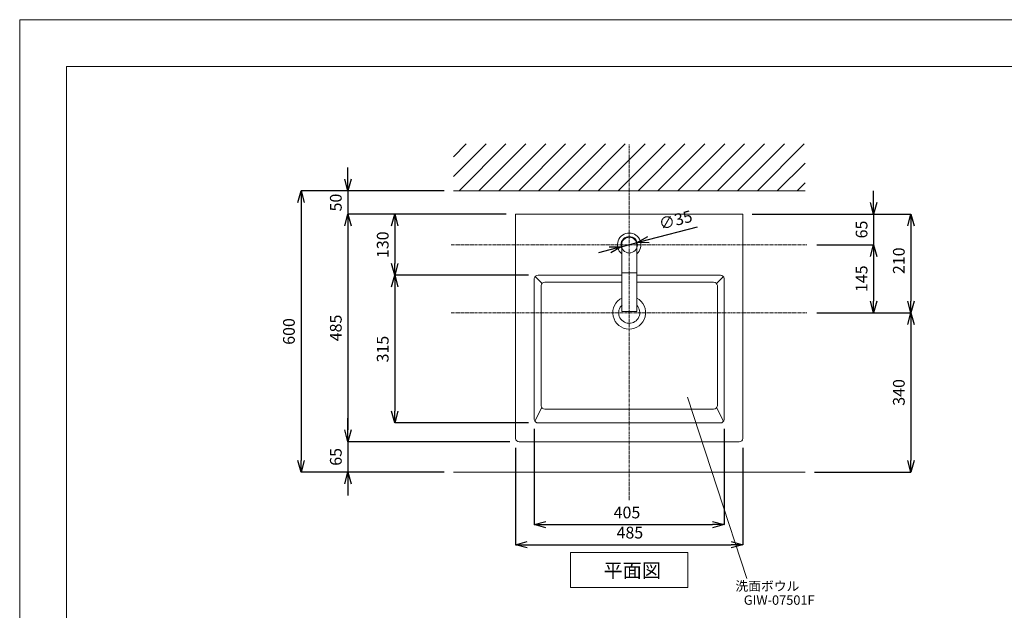
# Model space of a CAD drawing. Units: millimetres. Extents: x 0 to 9695, y -7829 to 2970.
# Drawn here: x 0 to 2100, y 1710 to 2970 of the extents above; entities that cross this region are included whole.
import ezdxf
from ezdxf.enums import TextEntityAlignment as Align

# ---------------------------------------------------------------- set-up
doc = ezdxf.new("R2010")
doc.units = ezdxf.units.MM
doc.linetypes.add('CENTER1', pattern=[10, 6.25, -1.25, 1.25, -1.25])
for name, color, linetype, lineweight in [('0-1', 5, 'Continuous', 15), ('中心線', 1, 'CENTER1', 15), ('図面枠', 6, 'Continuous', 25), ('太線', 7, 'Continuous', 15), ('寸法線', 3, 'Continuous', 15), ('文字', 4, 'Continuous', 15), ('細線', 6, 'Continuous', 9)]:
    doc.layers.add(name, color=color, linetype=linetype, lineweight=lineweight)
doc.styles.add('japanese', font='romans.shx', dxfattribs={"bigfont": 'bigfont.shx'})
doc.dimstyles.new('KIHON', dxfattribs={"dimscale": 10, "dimtxt": 2.5, "dimasz": 2.5, "dimexe": 0, "dimexo": 2, "dimgap": 1, "dimtad": 1, "dimdec": 0, "dimdsep": 46, "dimtxsty": 'japanese', "dimblk": 'OPEN30', "dimcen": 2.5, "dimadec": 0, "dimazin": 0, "dimtfac": 1, "dimtdec": 0, "dimtmove": 0, "dimatfit": 0, "dimfxl": 1, "dimarcsym": 0})

# ---------------------------------------------------------------- blocks, each defined once
blk = doc.blocks.new('_Open30')
at = {"color": 0, "linetype": 'ByBlock', "lineweight": -2}
for p, q in [((-1, 0.268), (0, 0)), ((0, 0), (-1, -0.268)), ((0, 0), (-1, 0))]:
    blk.add_line(p, q, dxfattribs=at)
blk = doc.blocks.new('*D39')
at = {"layer": 'Defpoints', "color": 0, "linetype": 'Continuous', "transparency": 16777216}
for p in [(925, 2605), (600, 2005), (925, 2005)]:
    blk.add_point(p, dxfattribs=at)
at = {"layer": '寸法線', "color": 0, "linetype": 'Continuous', "lineweight": -2, "transparency": 16777216}
for p, q in [((905, 2605), (600, 2605)), ((600, 2580), (600, 2030)), ((905, 2005), (600, 2005))]:
    blk.add_line(p, q, dxfattribs=at)
at = {"layer": '寸法線', "color": 0, "linetype": 'Continuous', "lineweight": -2, "transparency": 16777216, "xscale": 25, "yscale": 25, "zscale": 25}
for p, rotation in [((600, 2605), 90), ((600, 2005), 270)]:
    blk.add_blockref('_Open30', p, dxfattribs=dict(at, rotation=rotation))
at = {"layer": '寸法線', "color": 0, "linetype": 'Continuous', "lineweight": 13, "transparency": 16777216, "insert": (577.5, 2305), "char_height": 25, "attachment_point": 5, "rotation": 90, "style": 'japanese'}
blk.add_mtext('600', dxfattribs=at)
blk = doc.blocks.new('*D48')
at = {"layer": 'Defpoints', "color": 0, "linetype": 'Continuous', "transparency": 16777216}
for p in [(1057.5, 2555), (700, 2069.9), (1065.5, 2069.9)]:
    blk.add_point(p, dxfattribs=at)
at = {"layer": '寸法線', "color": 0, "linetype": 'Continuous', "lineweight": -2, "transparency": 16777216}
for p, q in [((1037.5, 2555), (700, 2555)), ((700, 2530), (700, 2094.9)), ((1045.5, 2069.9), (700, 2069.9))]:
    blk.add_line(p, q, dxfattribs=at)
at = {"layer": '寸法線', "color": 0, "linetype": 'Continuous', "lineweight": -2, "transparency": 16777216, "xscale": 25, "yscale": 25, "zscale": 25}
for p, rotation in [((700, 2555), 90), ((700, 2069.9), 270)]:
    blk.add_blockref('_Open30', p, dxfattribs=dict(at, rotation=rotation))
at = {"layer": '寸法線', "color": 0, "linetype": 'Continuous', "lineweight": 13, "transparency": 16777216, "insert": (677.5, 2312.5), "char_height": 25, "attachment_point": 5, "rotation": 90, "style": 'japanese'}
blk.add_mtext('485', dxfattribs=at)
blk = doc.blocks.new('*D49')
at = {"layer": 'Defpoints', "color": 0, "linetype": 'Continuous', "transparency": 16777216}
for p in [(1065.5, 2069.9), (700, 2005), (925, 2005)]:
    blk.add_point(p, dxfattribs=at)
at = {"layer": '寸法線', "color": 0, "linetype": 'Continuous', "lineweight": -2, "transparency": 16777216}
for p, q in [((700, 2094.9), (700, 2119.9)), ((1045.5, 2069.9), (700, 2069.9)), ((700, 2069.9), (700, 2005)), ((905, 2005), (700, 2005)), ((700, 1980), (700, 1955))]:
    blk.add_line(p, q, dxfattribs=at)
at = {"layer": '寸法線', "color": 0, "linetype": 'Continuous', "lineweight": -2, "transparency": 16777216, "xscale": 25, "yscale": 25, "zscale": 25}
for p, rotation in [((700, 2069.9), 270), ((700, 2005), 90)]:
    blk.add_blockref('_Open30', p, dxfattribs=dict(at, rotation=rotation))
at = {"layer": '寸法線', "color": 0, "linetype": 'Continuous', "lineweight": 13, "transparency": 16777216, "insert": (677.5, 2037.5), "char_height": 25, "attachment_point": 5, "rotation": 90, "style": 'japanese'}
blk.add_mtext('65', dxfattribs=at)
blk = doc.blocks.new('*D55')
at = {"layer": 'Defpoints', "color": 0, "linetype": 'Continuous', "transparency": 16777216}
for p in [(1097.5, 2117), (1502.5, 2117), (1502.5, 1893.2)]:
    blk.add_point(p, dxfattribs=at)
at = {"layer": '寸法線', "color": 0, "linetype": 'Continuous', "lineweight": -2, "transparency": 16777216}
for p, q in [((1097.5, 2097), (1097.5, 1893.2)), ((1502.5, 2097), (1502.5, 1893.2)), ((1122.5, 1893.2), (1477.5, 1893.2))]:
    blk.add_line(p, q, dxfattribs=at)
at = {"layer": '寸法線', "color": 0, "linetype": 'Continuous', "lineweight": -2, "transparency": 16777216, "xscale": 25, "yscale": 25, "zscale": 25, "rotation": 180}
blk.add_blockref('_Open30', (1097.5, 1893.2), dxfattribs=at)
at = {"layer": '寸法線', "color": 0, "linetype": 'Continuous', "lineweight": -2, "transparency": 16777216, "xscale": 25, "yscale": 25, "zscale": 25}
blk.add_blockref('_Open30', (1502.5, 1893.2), dxfattribs=at)
at = {"layer": '寸法線', "color": 0, "linetype": 'Continuous', "lineweight": 13, "transparency": 16777216, "insert": (1295.2, 1915.7), "char_height": 25, "attachment_point": 5, "style": 'japanese'}
blk.add_mtext('405', dxfattribs=at)
blk = doc.blocks.new('*D57')
at = {"layer": 'Defpoints', "color": 0, "linetype": 'Continuous', "transparency": 16777216}
for p in [(925, 2605), (700, 2555), (1057.5, 2555)]:
    blk.add_point(p, dxfattribs=at)
at = {"layer": '寸法線', "color": 0, "linetype": 'Continuous', "lineweight": -2, "transparency": 16777216}
for p, q in [((700, 2630), (700, 2655)), ((905, 2605), (700, 2605)), ((700, 2605), (700, 2555)), ((1037.5, 2555), (700, 2555)), ((700, 2530), (700, 2505))]:
    blk.add_line(p, q, dxfattribs=at)
at = {"layer": '寸法線', "color": 0, "linetype": 'Continuous', "lineweight": -2, "transparency": 16777216, "xscale": 25, "yscale": 25, "zscale": 25}
for p, rotation in [((700, 2605), 270), ((700, 2555), 90)]:
    blk.add_blockref('_Open30', p, dxfattribs=dict(at, rotation=rotation))
at = {"layer": '寸法線', "color": 0, "linetype": 'Continuous', "lineweight": 13, "transparency": 16777216, "insert": (677.5, 2580), "char_height": 25, "attachment_point": 5, "rotation": 90, "style": 'japanese'}
blk.add_mtext('50', dxfattribs=at)
blk = doc.blocks.new('*D63')
at = {"layer": 'Defpoints', "color": 0, "linetype": 'Continuous', "transparency": 16777216}
for p in [(1057.5, 2077), (1542.5, 2077), (1542.5, 1850.2)]:
    blk.add_point(p, dxfattribs=at)
at = {"layer": '寸法線', "color": 0, "linetype": 'Continuous', "lineweight": -2, "transparency": 16777216}
for p, q in [((1057.5, 2057), (1057.5, 1850.2)), ((1542.5, 2057), (1542.5, 1850.2)), ((1082.5, 1850.2), (1517.5, 1850.2))]:
    blk.add_line(p, q, dxfattribs=at)
at = {"layer": '寸法線', "color": 0, "linetype": 'Continuous', "lineweight": -2, "transparency": 16777216, "xscale": 25, "yscale": 25, "zscale": 25, "rotation": 180}
blk.add_blockref('_Open30', (1057.5, 1850.2), dxfattribs=at)
at = {"layer": '寸法線', "color": 0, "linetype": 'Continuous', "lineweight": -2, "transparency": 16777216, "xscale": 25, "yscale": 25, "zscale": 25}
blk.add_blockref('_Open30', (1542.5, 1850.2), dxfattribs=at)
at = {"layer": '寸法線', "color": 0, "linetype": 'Continuous', "lineweight": 13, "transparency": 16777216, "insert": (1301.4, 1872.7), "char_height": 25, "attachment_point": 5, "style": 'japanese'}
blk.add_mtext('485', dxfattribs=at)
blk = doc.blocks.new('*D65')
at = {"layer": 'Defpoints', "color": 0, "linetype": 'Continuous', "transparency": 16777216}
for p in [(1283.1, 2485.5), (1316.9, 2494.5)]:
    blk.add_point(p, dxfattribs=at)
at = {"layer": '寸法線', "color": 0, "linetype": 'Continuous', "lineweight": -2, "transparency": 16777216}
for p, q in [((1341.1, 2500.9), (1445.6, 2528.4)), ((1258.9, 2479.1), (1234.7, 2472.8)), ((1283.1, 2485.5), (1316.9, 2494.5))]:
    blk.add_line(p, q, dxfattribs=at)
at = {"layer": '寸法線', "color": 0, "linetype": 'Continuous', "lineweight": -2, "transparency": 16777216, "xscale": 25, "yscale": 25, "zscale": 25}
for p, rotation in [((1316.9, 2494.5), 194.7924998995092), ((1283.1, 2485.5), 14.79249989950917)]:
    blk.add_blockref('_Open30', p, dxfattribs=dict(at, rotation=rotation))
at = {"layer": '寸法線', "color": 0, "linetype": 'Continuous', "lineweight": 13, "transparency": 16777216, "insert": (1399.7, 2539.6), "char_height": 25, "attachment_point": 5, "rotation": 14.7925, "style": 'japanese'}
blk.add_mtext('∅35', dxfattribs=at)
blk = doc.blocks.new('*D66')
at = {"layer": 'Defpoints', "color": 0, "linetype": 'Continuous', "transparency": 16777216}
for p in [(1542.5, 2555), (1680, 2490), (1821.3, 2490)]:
    blk.add_point(p, dxfattribs=at)
at = {"layer": '寸法線', "color": 0, "linetype": 'Continuous', "lineweight": -2, "transparency": 16777216}
for p, q in [((1821.3, 2580), (1821.3, 2605)), ((1562.5, 2555), (1821.3, 2555)), ((1821.3, 2555), (1821.3, 2490)), ((1700, 2490), (1821.3, 2490)), ((1821.3, 2465), (1821.3, 2440))]:
    blk.add_line(p, q, dxfattribs=at)
at = {"layer": '寸法線', "color": 0, "linetype": 'Continuous', "lineweight": -2, "transparency": 16777216, "xscale": 25, "yscale": 25, "zscale": 25}
for p, rotation in [((1821.3, 2555), 270), ((1821.3, 2490), 90)]:
    blk.add_blockref('_Open30', p, dxfattribs=dict(at, rotation=rotation))
at = {"layer": '寸法線', "color": 0, "linetype": 'Continuous', "lineweight": 13, "transparency": 16777216, "insert": (1798.8, 2522.5), "char_height": 25, "attachment_point": 5, "rotation": 90, "style": 'japanese'}
blk.add_mtext('65', dxfattribs=at)
blk = doc.blocks.new('*D67')
at = {"layer": 'Defpoints', "color": 0, "linetype": 'Continuous', "transparency": 16777216}
for p in [(1057.5, 2555), (800, 2424.9), (1105.5, 2424.9)]:
    blk.add_point(p, dxfattribs=at)
at = {"layer": '寸法線', "color": 0, "linetype": 'Continuous', "lineweight": -2, "transparency": 16777216}
for p, q in [((1037.5, 2555), (800, 2555)), ((800, 2530), (800, 2449.9)), ((1085.5, 2424.9), (800, 2424.9))]:
    blk.add_line(p, q, dxfattribs=at)
at = {"layer": '寸法線', "color": 0, "linetype": 'Continuous', "lineweight": -2, "transparency": 16777216, "xscale": 25, "yscale": 25, "zscale": 25}
for p, rotation in [((800, 2555), 90), ((800, 2424.9), 270)]:
    blk.add_blockref('_Open30', p, dxfattribs=dict(at, rotation=rotation))
at = {"layer": '寸法線', "color": 0, "linetype": 'Continuous', "lineweight": 13, "transparency": 16777216, "insert": (777.5, 2490), "char_height": 25, "attachment_point": 5, "rotation": 90, "style": 'japanese'}
blk.add_mtext('130', dxfattribs=at)
blk = doc.blocks.new('*D68')
at = {"layer": 'Defpoints', "color": 0, "linetype": 'Continuous', "transparency": 16777216}
for p in [(1105.5, 2424.9), (800, 2109.9), (1105.5, 2109.9)]:
    blk.add_point(p, dxfattribs=at)
at = {"layer": '寸法線', "color": 0, "linetype": 'Continuous', "lineweight": -2, "transparency": 16777216}
for p, q in [((1085.5, 2424.9), (800, 2424.9)), ((800, 2399.9), (800, 2134.9)), ((1085.5, 2109.9), (800, 2109.9))]:
    blk.add_line(p, q, dxfattribs=at)
at = {"layer": '寸法線', "color": 0, "linetype": 'Continuous', "lineweight": -2, "transparency": 16777216, "xscale": 25, "yscale": 25, "zscale": 25}
for p, rotation in [((800, 2424.9), 90), ((800, 2109.9), 270)]:
    blk.add_blockref('_Open30', p, dxfattribs=dict(at, rotation=rotation))
at = {"layer": '寸法線', "color": 0, "linetype": 'Continuous', "lineweight": 13, "transparency": 16777216, "insert": (777.5, 2267.4), "char_height": 25, "attachment_point": 5, "rotation": 90, "style": 'japanese'}
blk.add_mtext('315', dxfattribs=at)
blk = doc.blocks.new('*D69')
at = {"layer": 'Defpoints', "color": 0, "linetype": 'Continuous', "transparency": 16777216}
for p in [(1542.5, 2555), (1680, 2345), (1900.8, 2345)]:
    blk.add_point(p, dxfattribs=at)
at = {"layer": '寸法線', "color": 0, "linetype": 'Continuous', "lineweight": -2, "transparency": 16777216}
for p, q in [((1562.5, 2555), (1900.8, 2555)), ((1900.8, 2530), (1900.8, 2370)), ((1700, 2345), (1900.8, 2345))]:
    blk.add_line(p, q, dxfattribs=at)
at = {"layer": '寸法線', "color": 0, "linetype": 'Continuous', "lineweight": -2, "transparency": 16777216, "xscale": 25, "yscale": 25, "zscale": 25}
for p, rotation in [((1900.8, 2555), 90), ((1900.8, 2345), 270)]:
    blk.add_blockref('_Open30', p, dxfattribs=dict(at, rotation=rotation))
at = {"layer": '寸法線', "color": 0, "linetype": 'Continuous', "lineweight": 13, "transparency": 16777216, "insert": (1878.3, 2455.8), "char_height": 25, "attachment_point": 5, "rotation": 90, "style": 'japanese'}
blk.add_mtext('210', dxfattribs=at)
blk = doc.blocks.new('*D64')
at = {"layer": 'Defpoints', "color": 0, "linetype": 'Continuous', "transparency": 16777216}
for p in [(1680, 2490), (1680, 2345), (1821.3, 2345)]:
    blk.add_point(p, dxfattribs=at)
at = {"layer": '寸法線', "color": 0, "linetype": 'Continuous', "lineweight": -2, "transparency": 16777216}
for p, q in [((1700, 2490), (1821.3, 2490)), ((1821.3, 2465), (1821.3, 2370)), ((1700, 2345), (1821.3, 2345))]:
    blk.add_line(p, q, dxfattribs=at)
at = {"layer": '寸法線', "color": 0, "linetype": 'Continuous', "lineweight": -2, "transparency": 16777216, "xscale": 25, "yscale": 25, "zscale": 25}
for p, rotation in [((1821.3, 2490), 90), ((1821.3, 2345), 270)]:
    blk.add_blockref('_Open30', p, dxfattribs=dict(at, rotation=rotation))
at = {"layer": '寸法線', "color": 0, "linetype": 'Continuous', "lineweight": 13, "transparency": 16777216, "insert": (1798.8, 2417.5), "char_height": 25, "attachment_point": 5, "rotation": 90, "style": 'japanese'}
blk.add_mtext('145', dxfattribs=at)
blk = doc.blocks.new('*D75')
at = {"layer": 'Defpoints', "color": 0, "linetype": 'Continuous', "transparency": 16777216}
for p in [(1680, 2345), (1675, 2005), (1900.8, 2005)]:
    blk.add_point(p, dxfattribs=at)
at = {"layer": '寸法線', "color": 0, "linetype": 'Continuous', "lineweight": -2, "transparency": 16777216}
for p, q in [((1700, 2345), (1900.8, 2345)), ((1900.8, 2320), (1900.8, 2030)), ((1695, 2005), (1900.8, 2005))]:
    blk.add_line(p, q, dxfattribs=at)
at = {"layer": '寸法線', "color": 0, "linetype": 'Continuous', "lineweight": -2, "transparency": 16777216, "xscale": 25, "yscale": 25, "zscale": 25}
for p, rotation in [((1900.8, 2345), 90), ((1900.8, 2005), 270)]:
    blk.add_blockref('_Open30', p, dxfattribs=dict(at, rotation=rotation))
at = {"layer": '寸法線', "color": 0, "linetype": 'Continuous', "lineweight": 13, "transparency": 16777216, "insert": (1878.3, 2175), "char_height": 25, "attachment_point": 5, "rotation": 90, "style": 'japanese'}
blk.add_mtext('340', dxfattribs=at)

msp = doc.modelspace()

# ---------------------------------------------------------------- linework, layer by layer
at = {"layer": '0-1', "linetype": 'Continuous', "lineweight": 20}
for p, q in [((1057.5, 2555), (1542.5, 2555)), ((1057.5, 2077.0112), (1057.5, 2555)), ((1542.5, 2077.0112), (1542.5, 2555)), ((1284, 2490), (1284, 2347.5)), ((1316, 2490), (1316, 2347.5)), ((1097.5, 2117.0112), (1097.5, 2417.803)), ((1099.9501, 2421.6282), (1113.3515, 2408.2268)), ((1105.518, 2424.9071), (1284, 2424.9071)), ((1316, 2429.9374), (1284, 2429.9374)), ((1316, 2424.9071), (1494.482, 2424.9071)), ((1486.6485, 2408.2268), (1500.0499, 2421.6282)), ((1502.5, 2117.0112), (1502.5, 2417.803)), ((1111.8977, 2146.7148), (1111.8977, 2402.9477)), ((1284, 2410.0518), (1119.9157, 2410.0518)), ((1480.0843, 2410.0518), (1316, 2410.0518)), ((1488.1023, 2146.7148), (1488.1023, 2402.9477)), ((1488.1023, 2395.2103), (1488.1023, 2395.2034)), ((1316, 2347.5), (1284, 2347.5)), ((1112.8899, 2141.5882), (1099.0268, 2113.8621)), ((1480.0843, 2139.6107), (1119.9157, 2139.6107)), ((1487.1101, 2141.5882), (1500.9732, 2113.8621)), ((1105.518, 2109.9071), (1494.482, 2109.9071)), ((1065.518, 2069.9071), (1534.482, 2069.9071))]:
    msp.add_line(p, q, dxfattribs=at)
msp.add_circle((1300, 2490), 17.5, dxfattribs=at)
for centre, radius, start, end in [((1300, 2490), 25, 309.7918195, 230.2081805), ((1300, 2490), 16, 0, 180), ((1105.518, 2416.8303), 8.0768, 90, 173.0828911), ((1494.482, 2416.8303), 8.0768, 6.9171089, 90), ((1119.9157, 2401.975), 8.0768, 90, 173.0828911), ((1480.0843, 2401.975), 8.0768, 6.9171089, 90), ((1300, 2345), 35, 115.3769335, 62.7971144), ((1300, 2345), 22.5, 131.8103149, 44.6746269), ((1119.9157, 2147.6875), 8.0768, 186.9171089, 270), ((1480.0843, 2147.6875), 8.0768, 270, 353.0828911), ((1105.518, 2117.9839), 8.0768, 186.9171089, 270), ((1494.482, 2117.9839), 8.0768, 270, 353.0828911), ((1065.518, 2077.9839), 8.0768, 186.9171089, 270), ((1534.482, 2077.9839), 8.0768, 270, 353.0828911)]:
    msp.add_arc(centre, radius, start, end, dxfattribs=at)
at = {"layer": 'Defpoints', "linetype": 'Continuous', "lineweight": 0}
msp.add_lwpolyline([(0, 0), (4200, 0), (4200, 2970), (0, 2970)], close=True, dxfattribs=at)
at = {"layer": '中心線', "linetype": 'CENTER1', "lineweight": 0}
for p, q in [((1300, 1945), (1300, 2705)), ((920, 2490), (1680, 2490)), ((920, 2345), (1680, 2345))]:
    msp.add_line(p, q, dxfattribs=at)
at = {"layer": '中心線', "linetype": 'Continuous', "lineweight": 20}
msp.add_line((1488.1023, 2139.6038), (1488.1023, 2139.6107), dxfattribs=at)
at = {"layer": '図面枠', "linetype": 'Continuous', "lineweight": 0}
for p, q in [((100, 100), (100, 2870)), ((100, 2870), (4100, 2870))]:
    msp.add_line(p, q, dxfattribs=at)
at = {"layer": '太線', "color": 7, "linetype": 'Continuous', "lineweight": 13}
for p, q in [((925, 2605), (1675, 2605)), ((925, 2005), (1675, 2005))]:
    msp.add_line(p, q, dxfattribs=at)
at = {"layer": '文字', "linetype": 'Continuous', "lineweight": 13}
for p, q in [((1424.1233, 2165.1006), (1550.6454, 1778.1464)), ((1175, 1833.8517), (1425, 1833.8517)), ((1175, 1833.8517), (1175, 1758.8517)), ((1425, 1758.8517), (1425, 1833.8517)), ((1175, 1758.8517), (1425, 1758.8517))]:
    msp.add_line(p, q, dxfattribs=at)
at = {"layer": '細線', "linetype": 'Continuous', "lineweight": 13}
for p, q in [((925, 2635.3863), (994.6137, 2705)), ((925, 2677.8127), (952.1873, 2705)), ((937.0401, 2605), (1037.0401, 2705)), ((979.4665, 2605), (1079.4665, 2705)), ((1021.8929, 2605), (1121.8929, 2705)), ((1064.3193, 2605), (1164.3193, 2705)), ((1106.7457, 2605), (1206.7457, 2705)), ((1149.1721, 2605), (1249.1721, 2705)), ((1191.5985, 2605), (1291.5985, 2705)), ((1234.0249, 2605), (1334.0249, 2705)), ((1276.4513, 2605), (1376.4513, 2705)), ((1318.8777, 2605), (1418.8777, 2705)), ((1361.3041, 2605), (1461.3041, 2705)), ((1403.7305, 2605), (1503.7305, 2705)), ((1446.157, 2605), (1546.157, 2705)), ((1488.5834, 2605), (1588.5834, 2705)), ((1531.0098, 2605), (1631.0098, 2705)), ((1573.4362, 2605), (1673.4362, 2705)), ((1615.8626, 2605), (1675, 2664.1374)), ((1658.289, 2605), (1675, 2621.711))]:
    msp.add_line(p, q, dxfattribs=at)

# ---------------------------------------------------------------- texts
at = {"layer": '文字', "linetype": 'Continuous', "lineweight": 13, "style": 'japanese'}
for s, height, p in [('平面図', 30, (1245.1621, 1780.4528)), ('洗面ボウル', 20, (1526.4351, 1751.9558))]:
    msp.add_text(s, height=height, dxfattribs=at).set_placement(p)
msp.add_text('GIW-07501F', height=20, rotation=360, dxfattribs=at).set_placement((1619.8822, 1729.4698), align=Align.MIDDLE)

# ---------------------------------------------------------------- dimensions: what is measured, and where the dimension line sits
at = {"layer": '寸法線', "linetype": 'Continuous', "lineweight": 13}
for base, p1, p2, picture, middle in [((700, 2555), (925, 2605), (1057.5, 2555), '*D57', (700, 2580)), ((600, 2005), (925, 2605), (925, 2005), '*D39', (600, 2305)), ((1821.2621, 2490), (1542.5, 2555), (1680, 2490), '*D66', (1821.2621, 2522.5)), ((1900.7683, 2345), (1542.5, 2555), (1680, 2345), '*D69', (1900.7683, 2455.8004)), ((700, 2005), (1065.518, 2069.9071), (925, 2005), '*D49', (700, 2037.4535))]:
    dim = msp.add_linear_dim(base=base, p1=p1, p2=p2, angle=90, dimstyle='KIHON', dxfattribs=at)
    dim.commit()
    dim.dimension.update_dxf_attribs({"geometry": picture, "text_midpoint": middle, "dimtype": 160})
dim = msp.add_diameter_dim_2p(p1=(1283.08, 2485.5319), p2=(1316.92, 2494.4681), dimstyle='KIHON', dxfattribs=at)
dim.commit()
dim.dimension.update_dxf_attribs({"geometry": '*D65', "text_midpoint": (1405.4334, 2517.842), "dimtype": 163})
for base, p1, p2, picture, middle in [((700, 2069.9071), (1057.5, 2555), (1065.518, 2069.9071), '*D48', (677.5, 2312.4535)), ((800, 2424.9071), (1057.5, 2555), (1105.518, 2424.9071), '*D67', (777.5, 2489.9535)), ((1821.2621, 2345), (1680, 2490), (1680, 2345), '*D64', (1798.7621, 2417.5)), ((800, 2109.9071), (1105.518, 2424.9071), (1105.518, 2109.9071), '*D68', (777.5, 2267.4071)), ((1900.7683, 2005), (1680, 2345), (1675, 2005), '*D75', (1878.2683, 2175))]:
    dim = msp.add_linear_dim(base=base, p1=p1, p2=p2, angle=90, dimstyle='KIHON', dxfattribs=at)
    dim.commit()
    dim.dimension.update_dxf_attribs({"geometry": picture, "text_midpoint": middle})
for base, p1, p2, picture, middle in [((1502.5, 1893.2463), (1097.5, 2117.0112), (1502.5, 2117.0112), '*D55', (1295.1927, 1893.2463)), ((1542.5, 1850.2362), (1057.5, 2077.0112), (1542.5, 2077.0112), '*D63', (1301.4018, 1850.2362))]:
    dim = msp.add_linear_dim(base=base, p1=p1, p2=p2, dimstyle='KIHON', dxfattribs=at)
    dim.commit()
    dim.dimension.update_dxf_attribs({"geometry": picture, "text_midpoint": middle, "dimtype": 160})

doc.saveas('drawing.dxf')
